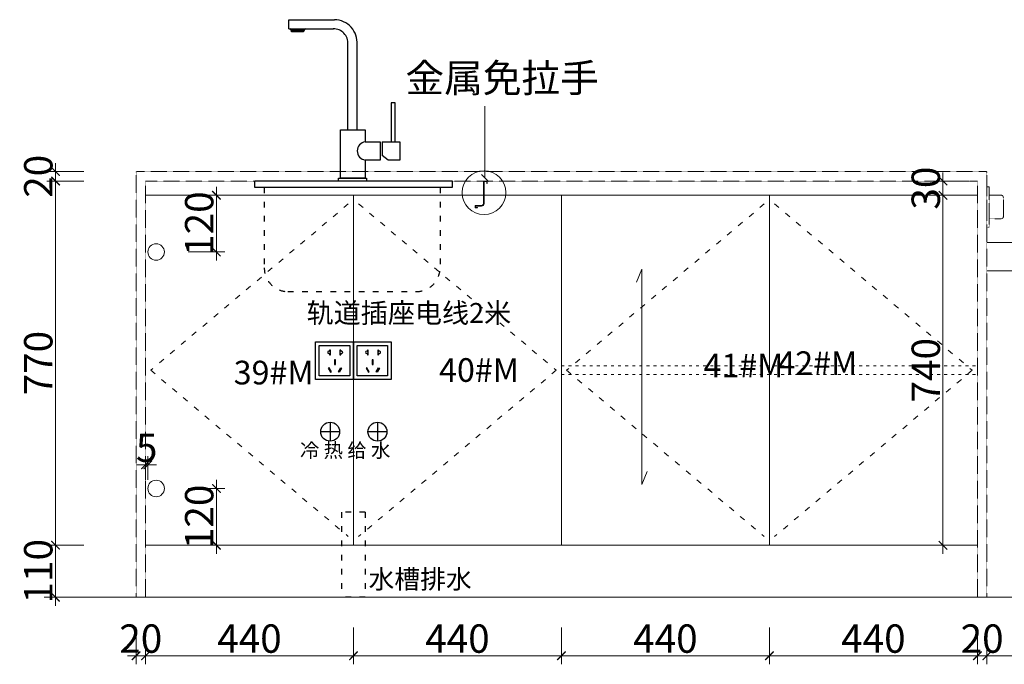
# Model space of a CAD drawing. Extents: x -24014 to 9033, y -15002 to 22424.
# Drawn here: x 2574 to 4657, y -11655 to -10292 of the extents above; entities that cross this region are included whole.
import ezdxf

# ---------------------------------------------------------------- set-up
doc = ezdxf.new("R2010")
doc.units = 0
doc.header["$PDMODE"] = 3
for name, pattern in [('$0$$0$$0$$0$DASH', [0.35, 0.25, -0.1]), ('$0$ACAD_ISO03W100', [30, 12, -18]), ('ACAD_ISO03W100', [30, 12, -18])]:
    doc.linetypes.add(name, pattern=pattern)
for name, color, linetype, lineweight in [('0dim', 254, 'Continuous', 20), ('0iso', 54, 'ACAD_ISO03W100', 9), ('0lin', 254, 'Continuous', 20)]:
    doc.layers.add(name, color=color, linetype=linetype, lineweight=lineweight)
for name, color, linetype in [('0hid', 8, 'Continuous'), ('0num', 1, 'Continuous'), ('ZB_厨柜', 253, 'Continuous')]:
    doc.layers.add(name, color=color, linetype=linetype)
doc.styles.add('G', font='simhei.ttf', dxfattribs={"height": 60})
doc.styles.add('hcb50', font='simhei.ttf', dxfattribs={"height": 50})
doc.styles.add('J', font='simhei.ttf', dxfattribs={"height": 80})
doc.styles.add('宋体', font='txt', dxfattribs={"width": 0.65})
doc.styles.add('黑字', font='txt')
doc.dimstyles.new('BZ-25', dxfattribs={"dimscale": 25, "dimtxt": 2.8, "dimasz": 0.6, "dimexe": 2, "dimexo": 2, "dimgap": 0.5, "dimtad": 3, "dimdec": 0, "dimtxsty": '宋体', "dimblk": 'ARCHTICK', "dimcen": 2.5, "dimclrd": 252, "dimclre": 252, "dimclrt": 255, "dimadec": 0, "dimazin": 0, "dimtfac": 1, "dimtdec": 0, "dimtmove": 2, "dimatfit": 3, "dimldrblk": 'OBLIQUE', "dimfxl": 4, "dimfxlon": 1, "dimlwd": 13, "dimlwe": 13, "dimarcsym": 0})
doc.dimstyles.new('O', dxfattribs={"dimtxt": 120, "dimasz": 36, "dimexe": 36, "dimexo": 36, "dimgap": 12, "dimtad": 1, "dimtoh": 1, "dimdec": 0, "dimzin": 0, "dimdsep": 46, "dimtxsty": 'J', "dimblk": 'ARCHTICK', "dimblk1": 'ARCHTICK', "dimblk2": 'ARCHTICK', "dimsah": 1, "dimcen": 36, "dimdle": 36, "dimclrd": 4, "dimclre": 4, "dimclrt": 7, "dimadec": 0, "dimazin": 0, "dimtfac": 1, "dimtdec": 0, "dimtix": 1, "dimtmove": 1, "dimatfit": 2, "dimldrblk": 'DOT', "dimfxl": 120, "dimfxlon": 1, "dimtolj": 1, "dimtzin": 0, "dimlwd": -3, "dimlwe": -3, "dimarcsym": 0})

# ---------------------------------------------------------------- blocks, each defined once
blk = doc.blocks.new('_ArchTick')
at = {"color": 0, "linetype": 'ByBlock', "const_width": 0.15}
blk.add_lwpolyline([(-0.5, -0.5), (0.5, 0.5)], dxfattribs=at)
blk = doc.blocks.new('*D81')
at = {"layer": '0lin', "color": 4, "linetype": 'Continuous', "lineweight": 5, "transparency": 16777216}
for p, q in [((2990.2, -11282.8), (2990.2, -11264.8)), ((2930.2, -11282.8), (3008.2, -11282.8)), ((2990.2, -11282.8), (2990.2, -11402.8)), ((2930.2, -11402.8), (3008.2, -11402.8)), ((2990.2, -11402.8), (2990.2, -11420.8))]:
    blk.add_line(p, q, dxfattribs=at)
at = {"layer": 'Defpoints', "color": 0, "transparency": 16777216}
for p in [(2862.7, -11282.8), (2840.2, -11402.8), (2990.2, -11402.8)]:
    blk.add_point(p, dxfattribs=at)
at = {"layer": '0lin', "color": 4, "lineweight": 5, "transparency": 16777216, "xscale": 18, "yscale": 18, "zscale": 18}
for p, rotation in [((2990.2, -11282.8), 270), ((2990.2, -11402.8), 90)]:
    blk.add_blockref('_ArchTick', p, dxfattribs=dict(at, rotation=rotation))
at = {"layer": '0lin', "color": 7, "transparency": 16777216, "insert": (2953.8, -11342.8), "char_height": 60, "attachment_point": 5, "rotation": 90, "style": 'G'}
blk.add_mtext('\\A1;120', dxfattribs=at)
blk = doc.blocks.new('*D82')
at = {"layer": '0lin', "color": 4, "linetype": 'Continuous', "lineweight": 5, "transparency": 16777216}
for p, q in [((2930.2, -10662.8), (3008.2, -10662.8)), ((2990.2, -10662.8), (2990.2, -10644.8)), ((2990.2, -10782.8), (2990.2, -10662.8)), ((2930.2, -10782.8), (3008.2, -10782.8)), ((2990.2, -10782.8), (2990.2, -10800.8))]:
    blk.add_line(p, q, dxfattribs=at)
at = {"layer": 'Defpoints', "color": 0, "transparency": 16777216}
for p in [(2840.2, -10662.8), (2990.2, -10662.8), (2862.7, -10782.8)]:
    blk.add_point(p, dxfattribs=at)
at = {"layer": '0lin', "color": 4, "lineweight": 5, "transparency": 16777216, "xscale": 18, "yscale": 18, "zscale": 18}
for p, rotation in [((2990.2, -10662.8), 270), ((2990.2, -10782.8), 90)]:
    blk.add_blockref('_ArchTick', p, dxfattribs=dict(at, rotation=rotation))
at = {"layer": '0lin', "color": 7, "transparency": 16777216, "insert": (2953.8, -10722.8), "char_height": 60, "attachment_point": 5, "rotation": 90, "style": 'G'}
blk.add_mtext('\\A1;120', dxfattribs=at)
blk = doc.blocks.new('*D83')
at = {"layer": '0dim', "color": 4, "linetype": 'Continuous', "lineweight": 5, "transparency": 16777216}
for p, q in [((2840.2, -11264.8), (2840.2, -11214.8)), ((2845.2, -11264.8), (2845.2, -11214.8)), ((2840.2, -11232.8), (2822.2, -11232.8)), ((2845.2, -11232.8), (2840.2, -11232.8)), ((2845.2, -11232.8), (2863.2, -11232.8))]:
    blk.add_line(p, q, dxfattribs=at)
at = {"layer": 'Defpoints', "color": 0, "transparency": 16777216}
for p in [(2840.2, -11232.8), (2840.2, -11282.8), (2845.2, -11282.8)]:
    blk.add_point(p, dxfattribs=at)
at = {"layer": '0dim', "color": 4, "lineweight": 5, "transparency": 16777216, "xscale": 18, "yscale": 18, "zscale": 18}
blk.add_blockref('_ArchTick', (2840.2, -11232.8), dxfattribs=at)
at = {"layer": '0dim', "color": 4, "lineweight": 5, "transparency": 16777216, "xscale": 18, "yscale": 18, "zscale": 18, "rotation": 180}
blk.add_blockref('_ArchTick', (2845.2, -11232.8), dxfattribs=at)
at = {"layer": '0dim', "color": 7, "transparency": 16777216, "insert": (2842.7, -11196.8), "char_height": 60, "attachment_point": 5, "style": 'G'}
blk.add_mtext('\\A1;5', dxfattribs=at)
blk = doc.blocks.new('GDSGFDG')
at = {"layer": '0num', "color": 250, "linetype": '$0$ACAD_ISO03W100'}
for p, q in [((7953.9, 8021.4), (7953.9, 7851.4)), ((8325.8, 8021.4), (8325.8, 7851.4)), ((8003.9, 7801.4), (8275.8, 7801.4))]:
    blk.add_line(p, q, dxfattribs=at)
for centre, start, end in [((8003.9, 7851.4), 180, 270), ((8275.8, 7851.4), 270, 0)]:
    blk.add_arc(centre, 50, start, end, dxfattribs=at)
at = {"layer": 'ZB_厨柜', "color": 251}
for p, q in [((8005.8, 8376.2), (8102.6, 8376.2)), ((8005.8, 8357), (8005.8, 8376.2)), ((8005.8, 8357), (8100.7, 8357)), ((8037.3, 8353.2), (8011.4, 8353.2)), ((8130.8, 8143.5), (8130.8, 8324.6)), ((8150.3, 8143.5), (8150.3, 8323.7)), ((8115, 8041.1), (8115, 8143.5)), ((8115, 8143.5), (8167.4, 8143.5)), ((8167.4, 8143.5), (8167.4, 8117.9)), ((8167.4, 8143.5), (8167.4, 8117.9)), ((8167.4, 8117.9), (8199.4, 8117.9)), ((8199.4, 8117.9), (8199.4, 8079.5)), ((8203.3, 8117.9), (8203.3, 8088.8)), ((8203.3, 8117.9), (8241, 8117.9)), ((8241, 8117.9), (8241, 8079.5)), ((8215.8, 8079.5), (8203.3, 8088.8)), ((8167.4, 8079.5), (8167.4, 8041.1)), ((8199.4, 8079.5), (8167.4, 8079.5)), ((8241, 8079.5), (8215.8, 8079.5)), ((8167.4, 8041.1), (8115, 8041.1))]:
    blk.add_line(p, q, dxfattribs=at)
for points in [[(8011.4, 8353.2), (8037.2, 8353.2), (8037.2, 8350.3), (8011.4, 8350.3)], [(8222.2, 8117.9), (8230.7, 8117.9), (8230.7, 8200.5), (8222.2, 8200.5)], [(8111, 8041.1), (8170.4, 8041.1), (8170.4, 8035.1), (8111, 8035.1)], [(7933.9, 8035.2), (8351.3, 8035.2), (8351.3, 8021.4), (7933.9, 8021.4)]]:
    blk.add_lwpolyline(points, close=True, dxfattribs=at)
for centre, radius, start, end in [((8101.7, 8327.5), 48.7, 355.591, 88.899), ((8004.4, 8350.1), 7.67, 23.5106, 63.9789), ((8044.3, 8350.1), 7.67, 116.0211, 156.4894), ((8100.3, 8326.5), 30.5, 356.3688, 90.5792), ((8169.8, 8098.7), 19.3, 96.9665, 263.0335)]:
    blk.add_arc(centre, radius, start, end, dxfattribs=at)
blk = doc.blocks.new('fohlh')
at = {"color": 1}
for p, q in [((21882, -20497.7), (21801.9, -20497.7)), ((21801.9, -20497.7), (21801.9, -20577.8)), ((21874.1, -20505.6), (21809.8, -20505.6)), ((21809.8, -20505.6), (21809.8, -20569.9)), ((21828.7, -20518.6), (21828.7, -20515.4)), ((21828.7, -20515.4), (21830.6, -20515.4)), ((21830.6, -20515.4), (21830.6, -20525.2)), ((21850.6, -20525.2), (21850.6, -20515.4)), ((21850.6, -20515.4), (21852.5, -20515.4)), ((21852.5, -20515.4), (21852.5, -20518)), ((21874.1, -20569.9), (21874.1, -20505.6)), ((21882, -20577.8), (21882, -20497.7)), ((21828.7, -20525.2), (21828.7, -20521.6)), ((21830.6, -20525.2), (21828.7, -20525.2)), ((21840.1, -20545.7), (21840.1, -20535.9)), ((21840.1, -20535.9), (21842.1, -20535.9)), ((21842.1, -20535.9), (21842.1, -20545.7)), ((21852.5, -20525.2), (21850.6, -20525.2)), ((21852.5, -20521.7), (21852.5, -20525.2)), ((21828.8, -20552.6), (21827.1, -20553.6)), ((21827.1, -20553.6), (21832, -20562.1)), ((21833.7, -20561.2), (21828.8, -20552.6)), ((21842.1, -20545.7), (21840.1, -20545.7)), ((21848.5, -20561.2), (21853.4, -20552.6)), ((21855.1, -20553.6), (21850.2, -20562.1)), ((21853.4, -20552.6), (21855.1, -20553.6)), ((21801.9, -20577.8), (21882, -20577.8)), ((21809.8, -20569.9), (21874.1, -20569.9)), ((21832, -20562.1), (21833.7, -20561.2)), ((21850.2, -20562.1), (21848.5, -20561.2))]:
    blk.add_line(p, q, dxfattribs=at)
at = {"color": 1, "extrusion": (0, 0, -1)}
for centre, major_axis, start_param, end_param in [((21826.9, -20520.1), (-1.66, 1.66), 3.058115, 7.93746), ((21854, -20519.9), (1.66, 1.66), -1.440312, 3.011109)]:
    blk.add_ellipse(centre, major_axis=major_axis, ratio=1, start_param=start_param, end_param=end_param, dxfattribs=at)
blk = doc.blocks.new('五金免拉手L型')
at = {"layer": '0lin', "color": 250}
for p, q in [((8, 57, 0), (0, 57, 0)), ((0, 57, 0), (0, 52, 0)), ((0, 52, 0), (1, 52, 0)), ((7, 56, 0), (1, 56, 0)), ((1, 52, 0), (1, 56, 0)), ((7, 56, 0), (7, 9, 0)), ((8, 57, 0), (8, 10, 0)), ((25, 4, 0), (12, 4, 0)), ((26, 5, 0), (13, 5, 0)), ((25, 1, 0), (21, 1, 0)), ((21, 0, 0), (21, 1, 0)), ((26, 0, 0), (21, 0, 0)), ((25, 1, 0), (25, 4, 0)), ((26, 0, 0), (26, 5, 0))]:
    blk.add_line(p, q, dxfattribs=at)
for centre in [(12, 9, 0), (13, 10, 0)]:
    blk.add_arc(centre, 5, 180, 270, dxfattribs=at)
blk = doc.blocks.new('_Oblique')
at = {"color": 0, "linetype": 'ByBlock', "lineweight": -2}
blk.add_line((-0.5, -0.5), (0.5, 0.5), dxfattribs=at)
blk = doc.blocks.new('*D16')
at = {"layer": '0hid', "color": 4, "linetype": 'Continuous', "lineweight": 5, "transparency": 16777216}
for p, q in [((2820.2, -11576.5), (2820.2, -11654.5)), ((2840.2, -11576.5), (2840.2, -11654.5)), ((2820.2, -11636.5), (2802.2, -11636.5)), ((2820.2, -11636.5), (2840.2, -11636.5)), ((2840.2, -11636.5), (2858.2, -11636.5))]:
    blk.add_line(p, q, dxfattribs=at)
at = {"layer": 'Defpoints', "color": 0, "transparency": 16777216}
for p in [(2820.2, -11512.8), (2840.2, -11512.8), (2840.2, -11636.5)]:
    blk.add_point(p, dxfattribs=at)
at = {"layer": '0hid', "color": 4, "lineweight": 5, "transparency": 16777216, "xscale": 18, "yscale": 18, "zscale": 18}
blk.add_blockref('_ArchTick', (2820.2, -11636.5), dxfattribs=at)
at = {"layer": '0hid', "color": 4, "lineweight": 5, "transparency": 16777216, "xscale": 18, "yscale": 18, "zscale": 18, "rotation": 180}
blk.add_blockref('_ArchTick', (2840.2, -11636.5), dxfattribs=at)
at = {"layer": '0hid', "color": 7, "transparency": 16777216, "insert": (2830.2, -11600.2), "char_height": 60, "attachment_point": 5, "style": 'G'}
blk.add_mtext('\\A1;20', dxfattribs=at)
blk = doc.blocks.new('*D17')
at = {"layer": '0hid', "color": 4, "linetype": 'Continuous', "lineweight": 5, "transparency": 16777216}
for p, q in [((2840.2, -11576.5), (2840.2, -11654.5)), ((3280.2, -11576.5), (3280.2, -11654.5)), ((2822.2, -11636.5), (3298.2, -11636.5))]:
    blk.add_line(p, q, dxfattribs=at)
at = {"layer": 'Defpoints', "color": 0, "transparency": 16777216}
for p in [(3280.2, -11402.8), (2840.2, -11512.8), (3280.2, -11636.5)]:
    blk.add_point(p, dxfattribs=at)
at = {"layer": '0hid', "color": 4, "lineweight": 5, "transparency": 16777216, "xscale": 18, "yscale": 18, "zscale": 18, "rotation": 180}
blk.add_blockref('_ArchTick', (2840.2, -11636.5), dxfattribs=at)
at = {"layer": '0hid', "color": 4, "lineweight": 5, "transparency": 16777216, "xscale": 18, "yscale": 18, "zscale": 18}
blk.add_blockref('_ArchTick', (3280.2, -11636.5), dxfattribs=at)
at = {"layer": '0hid', "color": 7, "transparency": 16777216, "insert": (3060.2, -11600.2), "char_height": 60, "attachment_point": 5, "style": 'G'}
blk.add_mtext('\\A1;440', dxfattribs=at)
blk = doc.blocks.new('*D18')
at = {"layer": '0hid', "color": 4, "linetype": 'Continuous', "lineweight": 5, "transparency": 16777216}
for p, q in [((3280.2, -11576.5), (3280.2, -11654.5)), ((3720.2, -11576.5), (3720.2, -11654.5)), ((3262.2, -11636.5), (3738.2, -11636.5))]:
    blk.add_line(p, q, dxfattribs=at)
at = {"layer": 'Defpoints', "color": 0, "transparency": 16777216}
for p in [(3280.2, -11402.8), (3720.2, -11402.8), (3720.2, -11636.5)]:
    blk.add_point(p, dxfattribs=at)
at = {"layer": '0hid', "color": 4, "lineweight": 5, "transparency": 16777216, "xscale": 18, "yscale": 18, "zscale": 18, "rotation": 180}
blk.add_blockref('_ArchTick', (3280.2, -11636.5), dxfattribs=at)
at = {"layer": '0hid', "color": 4, "lineweight": 5, "transparency": 16777216, "xscale": 18, "yscale": 18, "zscale": 18}
blk.add_blockref('_ArchTick', (3720.2, -11636.5), dxfattribs=at)
at = {"layer": '0hid', "color": 7, "transparency": 16777216, "insert": (3500.2, -11600.2), "char_height": 60, "attachment_point": 5, "style": 'G'}
blk.add_mtext('\\A1;440', dxfattribs=at)
blk = doc.blocks.new('*D19')
at = {"layer": '0hid', "color": 4, "linetype": 'Continuous', "lineweight": 5, "transparency": 16777216}
for p, q in [((3720.2, -11576.5), (3720.2, -11654.5)), ((4160.2, -11576.5), (4160.2, -11654.5)), ((3702.2, -11636.5), (4178.2, -11636.5))]:
    blk.add_line(p, q, dxfattribs=at)
at = {"layer": 'Defpoints', "color": 0, "transparency": 16777216}
for p in [(3720.2, -11402.8), (4160.2, -11402.8), (4160.2, -11636.5)]:
    blk.add_point(p, dxfattribs=at)
at = {"layer": '0hid', "color": 4, "lineweight": 5, "transparency": 16777216, "xscale": 18, "yscale": 18, "zscale": 18, "rotation": 180}
blk.add_blockref('_ArchTick', (3720.2, -11636.5), dxfattribs=at)
at = {"layer": '0hid', "color": 4, "lineweight": 5, "transparency": 16777216, "xscale": 18, "yscale": 18, "zscale": 18}
blk.add_blockref('_ArchTick', (4160.2, -11636.5), dxfattribs=at)
at = {"layer": '0hid', "color": 7, "transparency": 16777216, "insert": (3940.2, -11600.2), "char_height": 60, "attachment_point": 5, "style": 'G'}
blk.add_mtext('\\A1;440', dxfattribs=at)
blk = doc.blocks.new('*D20')
at = {"layer": '0hid', "color": 4, "linetype": 'Continuous', "lineweight": 5, "transparency": 16777216}
for p, q in [((4160.2, -11576.5), (4160.2, -11654.5)), ((4600.2, -11576.5), (4600.2, -11654.5)), ((4142.2, -11636.5), (4618.2, -11636.5))]:
    blk.add_line(p, q, dxfattribs=at)
at = {"layer": 'Defpoints', "color": 0, "transparency": 16777216}
for p in [(4160.2, -11402.8), (4600.2, -11402.8), (4600.2, -11636.5)]:
    blk.add_point(p, dxfattribs=at)
at = {"layer": '0hid', "color": 4, "lineweight": 5, "transparency": 16777216, "xscale": 18, "yscale": 18, "zscale": 18, "rotation": 180}
blk.add_blockref('_ArchTick', (4160.2, -11636.5), dxfattribs=at)
at = {"layer": '0hid', "color": 4, "lineweight": 5, "transparency": 16777216, "xscale": 18, "yscale": 18, "zscale": 18}
blk.add_blockref('_ArchTick', (4600.2, -11636.5), dxfattribs=at)
at = {"layer": '0hid', "color": 7, "transparency": 16777216, "insert": (4380.2, -11600.2), "char_height": 60, "attachment_point": 5, "style": 'G'}
blk.add_mtext('\\A1;440', dxfattribs=at)
blk = doc.blocks.new('*D21')
at = {"layer": '0hid', "color": 4, "linetype": 'Continuous', "lineweight": 5, "transparency": 16777216}
for p, q in [((4600.2, -11576.5), (4600.2, -11654.5)), ((4620.2, -11576.5), (4620.2, -11654.5)), ((4600.2, -11636.5), (4582.2, -11636.5)), ((4600.2, -11636.5), (4620.2, -11636.5)), ((4620.2, -11636.5), (4638.2, -11636.5))]:
    blk.add_line(p, q, dxfattribs=at)
at = {"layer": 'Defpoints', "color": 0, "transparency": 16777216}
for p in [(4600.2, -11402.8), (4620.2, -11512.8), (4620.2, -11636.5)]:
    blk.add_point(p, dxfattribs=at)
at = {"layer": '0hid', "color": 4, "lineweight": 5, "transparency": 16777216, "xscale": 18, "yscale": 18, "zscale": 18}
blk.add_blockref('_ArchTick', (4600.2, -11636.5), dxfattribs=at)
at = {"layer": '0hid', "color": 4, "lineweight": 5, "transparency": 16777216, "xscale": 18, "yscale": 18, "zscale": 18, "rotation": 180}
blk.add_blockref('_ArchTick', (4620.2, -11636.5), dxfattribs=at)
at = {"layer": '0hid', "color": 7, "transparency": 16777216, "insert": (4610.2, -11600.2), "char_height": 60, "attachment_point": 5, "style": 'G'}
blk.add_mtext('\\A1;20', dxfattribs=at)
blk = doc.blocks.new('*D22')
at = {"layer": '0hid', "color": 4, "linetype": 'Continuous', "lineweight": 5, "transparency": 16777216}
for p, q in [((4620.2, -11576.5), (4620.2, -11654.5)), ((7120.2, -11576.5), (7120.2, -11654.5)), ((4602.2, -11636.5), (7138.2, -11636.5))]:
    blk.add_line(p, q, dxfattribs=at)
at = {"layer": 'Defpoints', "color": 0, "transparency": 16777216}
for p in [(7120.2, -10780.3), (4620.2, -11512.8), (7120.2, -11636.5)]:
    blk.add_point(p, dxfattribs=at)
at = {"layer": '0hid', "color": 4, "lineweight": 5, "transparency": 16777216, "xscale": 18, "yscale": 18, "zscale": 18, "rotation": 180}
blk.add_blockref('_ArchTick', (4620.2, -11636.5), dxfattribs=at)
at = {"layer": '0hid', "color": 4, "lineweight": 5, "transparency": 16777216, "xscale": 18, "yscale": 18, "zscale": 18}
blk.add_blockref('_ArchTick', (7120.2, -11636.5), dxfattribs=at)
at = {"layer": '0hid', "color": 7, "transparency": 16777216, "insert": (5870.2, -11600.2), "char_height": 60, "attachment_point": 5, "style": 'G'}
blk.add_mtext('\\A1;2500', dxfattribs=at)
blk = doc.blocks.new('*D23')
at = {"layer": '0hid', "color": 4, "linetype": 'Continuous', "lineweight": 5, "transparency": 16777216}
for p, q in [((2649.8, -11402.8), (2649.8, -11384.8)), ((2709.8, -11402.8), (2631.8, -11402.8)), ((2649.8, -11512.8), (2649.8, -11402.8)), ((2709.8, -11512.8), (2631.8, -11512.8)), ((2649.8, -11512.8), (2649.8, -11530.8))]:
    blk.add_line(p, q, dxfattribs=at)
at = {"layer": 'Defpoints', "color": 0, "transparency": 16777216}
for p in [(2649.8, -11402.8), (2840.2, -11402.8), (2840.2, -11512.8)]:
    blk.add_point(p, dxfattribs=at)
at = {"layer": '0hid', "color": 4, "lineweight": 5, "transparency": 16777216, "xscale": 18, "yscale": 18, "zscale": 18}
for p, rotation in [((2649.8, -11402.8), 270), ((2649.8, -11512.8), 90)]:
    blk.add_blockref('_ArchTick', p, dxfattribs=dict(at, rotation=rotation))
at = {"layer": '0hid', "color": 7, "transparency": 16777216, "insert": (2613.4, -11457.8), "char_height": 60, "attachment_point": 5, "rotation": 90, "style": 'G'}
blk.add_mtext('\\A1;110', dxfattribs=at)
blk = doc.blocks.new('*D24')
at = {"layer": '0hid', "color": 4, "linetype": 'Continuous', "lineweight": 5, "transparency": 16777216}
for p, q in [((2649.8, -11420.8), (2649.8, -10614.8)), ((2709.8, -10632.8), (2631.8, -10632.8)), ((2709.8, -11402.8), (2631.8, -11402.8))]:
    blk.add_line(p, q, dxfattribs=at)
at = {"layer": 'Defpoints', "color": 0, "transparency": 16777216}
for p in [(2649.8, -10632.8), (2840.2, -10632.8), (2840.2, -11402.8)]:
    blk.add_point(p, dxfattribs=at)
at = {"layer": '0hid', "color": 4, "lineweight": 5, "transparency": 16777216, "xscale": 18, "yscale": 18, "zscale": 18}
for p, rotation in [((2649.8, -10632.8), 90), ((2649.8, -11402.8), 270)]:
    blk.add_blockref('_ArchTick', p, dxfattribs=dict(at, rotation=rotation))
at = {"layer": '0hid', "color": 7, "transparency": 16777216, "insert": (2613.4, -11017.8), "char_height": 60, "attachment_point": 5, "rotation": 90, "style": 'G'}
blk.add_mtext('\\A1;770', dxfattribs=at)
blk = doc.blocks.new('*D25')
at = {"layer": '0hid', "color": 4, "linetype": 'Continuous', "lineweight": 5, "transparency": 16777216}
for p, q in [((2649.8, -10612.8), (2649.8, -10594.8)), ((2709.8, -10612.8), (2631.8, -10612.8)), ((2649.8, -10632.8), (2649.8, -10612.8)), ((2709.8, -10632.8), (2631.8, -10632.8)), ((2649.8, -10632.8), (2649.8, -10650.8))]:
    blk.add_line(p, q, dxfattribs=at)
at = {"layer": 'Defpoints', "color": 0, "transparency": 16777216}
for p in [(2649.8, -10612.8), (2859.6, -10612.8), (2840.2, -10632.8)]:
    blk.add_point(p, dxfattribs=at)
at = {"layer": '0hid', "color": 4, "lineweight": 5, "transparency": 16777216, "xscale": 18, "yscale": 18, "zscale": 18}
for p, rotation in [((2649.8, -10612.8), 270), ((2649.8, -10632.8), 90)]:
    blk.add_blockref('_ArchTick', p, dxfattribs=dict(at, rotation=rotation))
at = {"layer": '0hid', "color": 7, "transparency": 16777216, "insert": (2613.4, -10622.8), "char_height": 60, "attachment_point": 5, "rotation": 90, "style": 'G'}
blk.add_mtext('\\A1;20', dxfattribs=at)
blk = doc.blocks.new('*D26')
at = {"layer": '0hid', "color": 4, "linetype": 'Continuous', "lineweight": 5, "transparency": 16777216}
for p, q in [((4582.2, -10662.8), (4509.4, -10662.8)), ((4527.4, -11420.8), (4527.4, -10644.8)), ((4582.2, -11402.8), (4509.4, -11402.8))]:
    blk.add_line(p, q, dxfattribs=at)
at = {"layer": 'Defpoints', "color": 0, "transparency": 16777216}
for p in [(4527.4, -10662.8), (4600.2, -10662.8), (4600.2, -11402.8)]:
    blk.add_point(p, dxfattribs=at)
at = {"layer": '0hid', "color": 4, "lineweight": 5, "transparency": 16777216, "xscale": 18, "yscale": 18, "zscale": 18}
for p, rotation in [((4527.4, -10662.8), 90), ((4527.4, -11402.8), 270)]:
    blk.add_blockref('_ArchTick', p, dxfattribs=dict(at, rotation=rotation))
at = {"layer": '0hid', "color": 7, "transparency": 16777216, "insert": (4491, -11032.8), "char_height": 60, "attachment_point": 5, "rotation": 90, "style": 'G'}
blk.add_mtext('\\A1;740', dxfattribs=at)
blk = doc.blocks.new('*D27')
at = {"layer": '0hid', "color": 4, "linetype": 'Continuous', "lineweight": 5, "transparency": 16777216}
for p, q in [((4527.4, -10632.8), (4527.4, -10614.8)), ((4582.2, -10632.8), (4509.4, -10632.8)), ((4527.4, -10662.8), (4527.4, -10632.8)), ((4582.2, -10662.8), (4509.4, -10662.8)), ((4527.4, -10662.8), (4527.4, -10680.8))]:
    blk.add_line(p, q, dxfattribs=at)
at = {"layer": 'Defpoints', "color": 0, "transparency": 16777216}
for p in [(4527.4, -10632.8), (4600.2, -10632.8), (4600.2, -10662.8)]:
    blk.add_point(p, dxfattribs=at)
at = {"layer": '0hid', "color": 4, "lineweight": 5, "transparency": 16777216, "xscale": 18, "yscale": 18, "zscale": 18}
for p, rotation in [((4527.4, -10632.8), 270), ((4527.4, -10662.8), 90)]:
    blk.add_blockref('_ArchTick', p, dxfattribs=dict(at, rotation=rotation))
at = {"layer": '0hid', "color": 7, "transparency": 16777216, "insert": (4491, -10647.8), "char_height": 60, "attachment_point": 5, "rotation": 90, "style": 'G'}
blk.add_mtext('\\A1;30', dxfattribs=at)

msp = doc.modelspace()

# ---------------------------------------------------------------- linework, layer by layer
at = {"color": 1, "lineweight": -3}
for p, q in [((3230.9, -11142.8), (3230.9, -11182.8)), ((3330.9, -11142.8), (3330.9, -11182.8)), ((3250.9, -11162.8), (3210.9, -11162.8)), ((3350.9, -11162.8), (3310.9, -11162.8))]:
    msp.add_line(p, q, dxfattribs=at)
at = {"color": 1, "linetype": 'ACAD_ISO03W100', "lineweight": -3}
for p, q in [((3305.2, -11332.8), (3255.2, -11332.8)), ((3255.2, -11332.8), (3255.2, -11512.8)), ((3305.2, -11332.8), (3305.2, -11512.8)), ((3305.2, -11512.8), (3255.2, -11512.8))]:
    msp.add_line(p, q, dxfattribs=at)
at = {"color": 1, "lineweight": -3}
for centre in [(3230.9, -11162.8), (3330.9, -11162.8)]:
    msp.add_circle(centre, 20, dxfattribs=at)
at = {"layer": '0dim', "color": 2, "linetype": '$0$$0$$0$$0$DASH', "lineweight": 5}
for p, q in [((2820.2, -10614.8), (2820.2, -11512.8)), ((4618.2, -10612.8), (2822.2, -10612.8)), ((4620.2, -10614.8), (4620.2, -11512.8)), ((4600.2, -10632.8), (2840.2, -10632.8)), ((2840.2, -10632.8), (2840.2, -11512.8)), ((4600.2, -10632.8), (4600.2, -11512.8))]:
    msp.add_line(p, q, dxfattribs=at)
at = {"layer": '0dim', "color": 6, "lineweight": 5}
for p, q in [((4600.2, -10662.8), (2840.2, -10662.8)), ((3280.2, -10662.8), (3280.2, -11402.8)), ((3720.2, -10662.8), (3720.2, -11402.8)), ((3720.2, -11072.8), (3720.2, -10662.8)), ((4160.2, -10662.8), (4160.2, -11402.8)), ((7115.2, -10762.8), (4620.2, -10762.8)), ((7060.2, -10822.8), (4620.2, -10822.8)), ((4600.2, -11402.8), (2840.2, -11402.8)), ((4600.2, -11402.8), (3720.2, -11402.8))]:
    msp.add_line(p, q, dxfattribs=at)
at = {"layer": '0dim', "color": 5, "lineweight": 5}
msp.add_line((7120.2, -11512.8), (2625.8, -11512.8), dxfattribs=at)
msp.add_line((7120.2, -11512.8), (2625.8, -11512.8), dxfattribs=at)
at = {"layer": '0dim', "color": 250, "linetype": '$0$$0$$0$$0$DASH', "lineweight": 5, "elevation": 0}
msp.add_lwpolyline([(4620.2, -10730.3), (4625.2, -10730.3), (4625.2, -10645.3), (4620.2, -10645.3)], close=True, dxfattribs=at)
msp.add_lwpolyline([(4625.2, -10712.8), (4650.2, -10712.8, 0.414214), (4655.2, -10707.8), (4655.2, -10667.8, 0.414214), (4650.2, -10662.8), (4625.2, -10662.8)], format="xyb", close=True, dxfattribs=at)
at = {"layer": '0dim', "color": 2, "linetype": '$0$$0$$0$$0$DASH', "lineweight": 5}
for centre, start, end in [((2822.2, -10614.8), 90, 180), ((4618.2, -10614.8), 0, 90)]:
    msp.add_arc(centre, 2, start, end, dxfattribs=at)
at = {"layer": '0hid', "color": 39, "linetype": 'ACAD_ISO03W100', "lineweight": 9}
for points in [[(3269.2, -10681.3), (2851.2, -11032.8), (3269.2, -11384.3)], [(3291.2, -10681.3), (3709.2, -11032.8), (3291.2, -11384.3)], [(4149.2, -10681.3), (3731.2, -11032.8), (4149.2, -11384.3)], [(4171.2, -10681.3), (4589.2, -11032.8), (4171.2, -11384.3)]]:
    msp.add_lwpolyline(points, dxfattribs=at)
at = {"layer": '0iso', "color": 251, "linetype": 'ACAD_ISO03W100', "lineweight": 5, "ltscale": 0.5}
for p, q in [((3720.2, -11023.8), (4600.2, -11023.8)), ((3720.2, -11041.8), (4600.2, -11041.8))]:
    msp.add_line(p, q, dxfattribs=at)
at = {"layer": '0lin', "color": 251}
msp.add_lwpolyline([(3901.9, -11246.7), (3890.4, -11274.4), (3890.4, -10819.1), (3879, -10846.8)], dxfattribs=at)
at = {"layer": '0lin'}
for centre in [(2862.7, -10782.8), (2862.7, -11282.8)]:
    msp.add_circle(centre, 17.5, dxfattribs=at)
at = {"layer": '0num', "color": 0, "linetype": 'Continuous', "lineweight": 5}
msp.add_circle((3556.4, -10657.3), 46.4, dxfattribs=at)

# ---------------------------------------------------------------- block references
at = {"color": 250, "xscale": -1}
msp.add_blockref('五金免拉手L型', (3563.4, -10689.8, 0), dxfattribs=at)
at = {"lineweight": -3, "xscale": -1}
for p in [(25082, 9525.1), (25162.2, 9525.1)]:
    msp.add_blockref('fohlh', p, dxfattribs=at)
at = {"layer": '0num', "color": 48, "linetype": 'Continuous'}
msp.add_blockref('GDSGFDG', (-4862.4, -18667.9), dxfattribs=at)

# ---------------------------------------------------------------- texts
at = {"color": 1, "lineweight": -3, "insert": (3167.1, -11187.2), "char_height": 30, "width": 335.324, "attachment_point": 1}
msp.add_mtext('冷 热 给 水', dxfattribs=at)
at = {"color": 1, "lineweight": -3, "insert": (3312.1, -11454.5), "char_height": 40, "width": 429.091, "attachment_point": 1, "style": '黑字'}
msp.add_mtext('水槽排水', dxfattribs=at)
at = {"layer": '0dim', "color": 0, "lineweight": 5, "insert": (3799.4, -10385), "char_height": 60, "attachment_point": 3, "style": 'G'}
msp.add_mtext_dynamic_manual_height_columns('金属免拉手', width=1222.69, gutter_width=300, heights=[0], dxfattribs=at)
at = {"layer": '0dim', "color": 0, "insert": (3181, -10890.7), "char_height": 42, "attachment_point": 1, "style": 'G'}
msp.add_mtext_dynamic_manual_height_columns('轨道插座电线2米', width=541.318, gutter_width=210, heights=[0], dxfattribs=at)
at = {"layer": '0num', "color": 1, "linetype": 'Continuous', "char_height": 50, "attachment_point": 7, "style": 'hcb50'}
for s, insert in [('41#M', (4020.8, -11063.5)), ('42#M', (4177, -11058.5)), ('39#M', (3026.8, -11078.4)), ('40#M', (3461.3, -11073))]:
    msp.add_mtext(s, dxfattribs=dict(at, insert=insert))

# ---------------------------------------------------------------- dimensions: what is measured, and where the dimension line sits
at = {"layer": '0dim'}
dim = msp.add_linear_dim(base=(2840.2, -11232.8), p1=(2845.2, -11282.8), p2=(2840.2, -11282.8), dimstyle='O', override={"dimtxt": 60, "dimasz": 18, "dimexe": 18, "dimexo": 18, "dimgap": 6, "dimtxsty": 'G', "dimcen": 18, "dimdle": 18, "dimatfit": 3, "dimfxl": 60, "dimlwd": 5, "dimlwe": 5}, dxfattribs=at)
dim.commit()
dim.dimension.update_dxf_attribs({"geometry": '*D83', "text_midpoint": (2842.7, -11196.8)})
at = {"layer": '0hid'}
for base, p1, p2, picture, middle in [((2649.8, -10612.8), (2840.2, -10632.8), (2859.6, -10612.8), '*D25', (2613.4, -10622.8)), ((4527.4, -10632.8), (4600.2, -10662.8), (4600.2, -10632.8), '*D27', (4491, -10647.8)), ((2649.8, -10632.8), (2840.2, -11402.8), (2840.2, -10632.8), '*D24', (2613.4, -11017.8)), ((4527.4, -10662.8), (4600.2, -11402.8), (4600.2, -10662.8), '*D26', (4491, -11032.8)), ((2649.8, -11402.8), (2840.2, -11512.8), (2840.2, -11402.8), '*D23', (2613.4, -11457.8))]:
    dim = msp.add_linear_dim(base=base, p1=p1, p2=p2, angle=90, dimstyle='O', override={"dimtxt": 60, "dimasz": 18, "dimexe": 18, "dimexo": 18, "dimgap": 6, "dimtxsty": 'G', "dimcen": 18, "dimdle": 18, "dimatfit": 3, "dimfxl": 60, "dimlwd": 5, "dimlwe": 5}, dxfattribs=at)
    dim.commit()
    dim.dimension.update_dxf_attribs({"geometry": picture, "text_midpoint": middle})
for base, p1, p2, picture, middle in [((7120.2, -11636.5), (4620.2, -11512.8), (7120.2, -10780.3), '*D22', (5870.2, -11600.2)), ((3280.2, -11636.5), (2840.2, -11512.8), (3280.2, -11402.8), '*D17', (3060.2, -11600.2)), ((3720.2, -11636.5), (3280.2, -11402.8), (3720.2, -11402.8), '*D18', (3500.2, -11600.2)), ((4160.2, -11636.5), (3720.2, -11402.8), (4160.2, -11402.8), '*D19', (3940.2, -11600.2)), ((4600.2, -11636.5), (4160.2, -11402.8), (4600.2, -11402.8), '*D20', (4380.2, -11600.2)), ((4620.2, -11636.5), (4600.2, -11402.8), (4620.2, -11512.8), '*D21', (4610.2, -11600.2)), ((2840.2, -11636.5), (2820.2, -11512.8), (2840.2, -11512.8), '*D16', (2830.2, -11600.2))]:
    dim = msp.add_linear_dim(base=base, p1=p1, p2=p2, dimstyle='O', override={"dimtxt": 60, "dimasz": 18, "dimexe": 18, "dimexo": 18, "dimgap": 6, "dimtxsty": 'G', "dimcen": 18, "dimdle": 18, "dimatfit": 3, "dimfxl": 60, "dimlwd": 5, "dimlwe": 5}, dxfattribs=at)
    dim.commit()
    dim.dimension.update_dxf_attribs({"geometry": picture, "text_midpoint": middle})
at = {"layer": '0lin'}
for base, p1, p2, picture, middle in [((2990.2, -10662.8), (2862.7, -10782.8), (2840.2, -10662.8), '*D82', (2953.8, -10722.8)), ((2990.2, -11402.8), (2862.7, -11282.8), (2840.2, -11402.8), '*D81', (2953.8, -11342.8))]:
    dim = msp.add_linear_dim(base=base, p1=p1, p2=p2, angle=90, dimstyle='O', override={"dimtxt": 60, "dimasz": 18, "dimexe": 18, "dimexo": 18, "dimgap": 6, "dimtxsty": 'G', "dimcen": 18, "dimdle": 18, "dimatfit": 3, "dimfxl": 60, "dimlwd": 5, "dimlwe": 5}, dxfattribs=at)
    dim.commit()
    dim.dimension.update_dxf_attribs({"geometry": picture, "text_midpoint": middle})

# ---------------------------------------------------------------- leaders
at = {"layer": '0num', "color": 6, "linetype": 'Continuous', "lineweight": 5}
msp.add_leader([(3558.4, -10626.2), (3558.4, -10474.7)], dimstyle='BZ-25', override={"dimgap": 0.5, "dimtad": 0}, dxfattribs=at)

doc.saveas('drawing.dxf')
